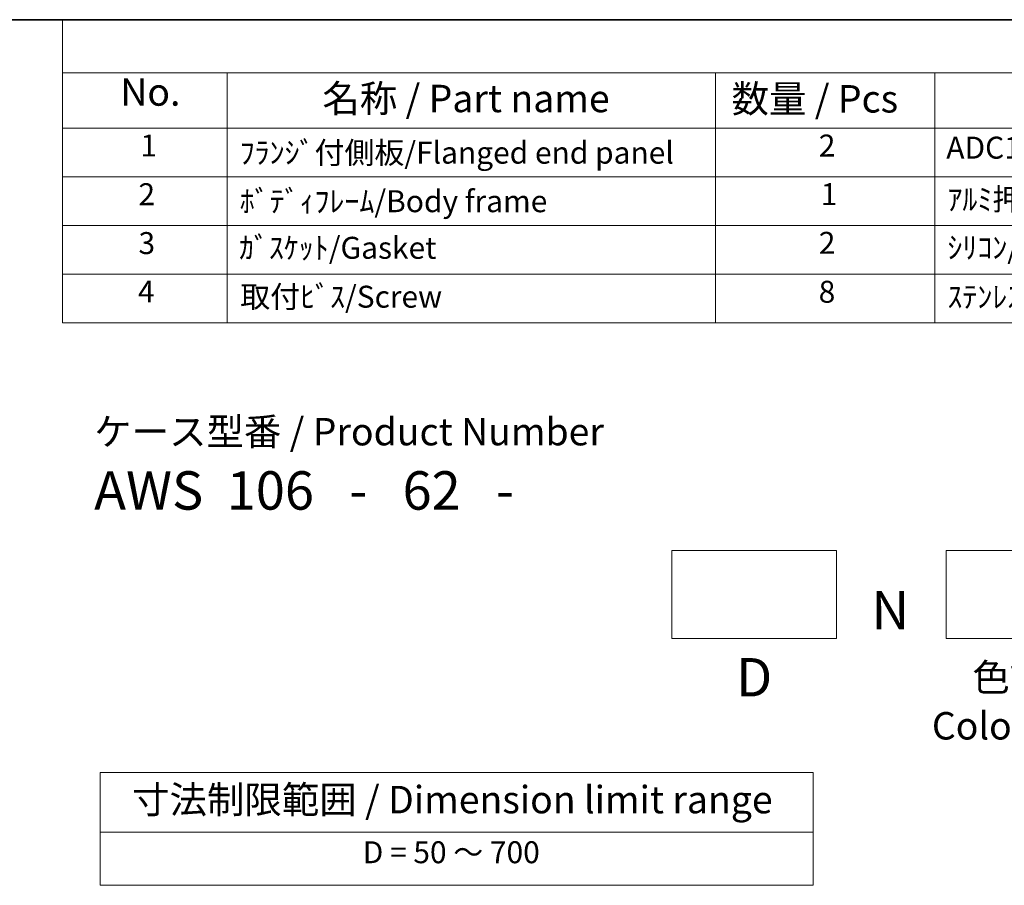
# Model space of a CAD drawing. Units: millimetres. Extents: x 29 to 3382, y 16 to 718.
# Drawn here: x 356 to 536, y 420 to 578 of the extents above; entities that cross this region are included whole.
import ezdxf

# ---------------------------------------------------------------- set-up
doc = ezdxf.new("R2010")
doc.units = ezdxf.units.MM
doc.header["$LTSCALE"] = 2
for name, color, linetype, lineweight in [('Border (ISO)', 7, 'Continuous', 35), ('Sketch Geometry (ISO)', 7, 'Continuous', 18), ('Symbol (ISO)', 7, 'Continuous', 18)]:
    doc.layers.add(name, color=color, linetype=linetype, lineweight=lineweight)
doc.styles.add('Note Text (TK)', font='txt')
doc.styles.add('Note Text (TK2)', font='txt')

# ---------------------------------------------------------------- blocks, each defined once
blk = doc.blocks.new('図面枠 tk図枠')
at = {"layer": 'Border (ISO)'}
blk.add_line((14.5, 289), (405.5, 289), dxfattribs=at)
blk = doc.blocks.new('構成内容 _ Components')
at = {"layer": 'Symbol (ISO)'}
for p, q in [((405.5, 289), (182.043, 289)), ((182.043, 289), (182.043, 284.159)), ((405.5, 284.159), (182.043, 284.159)), ((182.043, 284.159), (182.043, 279.118)), ((197.043, 284.159), (197.043, 279.118)), ((241.548, 284.159), (241.548, 279.118)), ((261.548, 284.159), (261.548, 279.118)), ((405.5, 279.118), (182.043, 279.118)), ((182.043, 279.118), (182.043, 261.387)), ((197.043, 279.118), (197.043, 261.387)), ((241.548, 279.118), (241.548, 261.387)), ((261.548, 279.118), (261.548, 261.387)), ((405.5, 274.685), (182.043, 274.685)), ((405.5, 270.253), (182.043, 270.253)), ((405.5, 265.82), (182.043, 265.82)), ((405.5, 261.387), (182.043, 261.387))]:
    blk.add_line(p, q, dxfattribs=at)
at = {"layer": 'Symbol (ISO)', "color": 7, "attachment_point": 7}
for s, insert, char_height, style in [('No.', (187.302, 280.381), 2.5, 'Note Text (TK)'), ('名称 / Part name', (205.718, 279.789), 2.5, 'Note Text (TK)'), ('数量 / Pcs', (243.016, 279.76), 2.5, 'Note Text (TK)'), ('1', (189.14, 275.913), 2, 'Note Text (TK2)'), ('ﾌﾗﾝｼﾞ付側板/Flanged end panel', (198.184, 275.258), 2, 'Note Text (TK2)'), ('2', (250.966, 275.908), 2, 'Note Text (TK2)'), ('ADC12/Diecast aluminiumADC12', (262.586, 275.715), 2, 'Note Text (TK2)'), ('2', (188.961, 271.475), 2, 'Note Text (TK2)'), ('ﾎﾞﾃﾞｨﾌﾚｰﾑ/Body frame', (198.184, 270.837), 2, 'Note Text (TK2)'), ('1', (251.145, 271.481), 2, 'Note Text (TK2)'), ('ｱﾙﾐ押出材/Extruded aluminium A6063S-T5', (262.689, 271.007), 2, 'Note Text (TK2)'), ('3', (188.961, 267.019), 2, 'Note Text (TK2)'), ('ｶﾞｽｹｯﾄ/Gasket', (198.12, 266.592), 2, 'Note Text (TK2)'), ('2', (250.966, 267.042), 2, 'Note Text (TK2)'), ('ｼﾘｺﾝ/Silicone', (262.689, 266.615), 2, 'Note Text (TK2)'), ('4', (188.91, 262.609), 2, 'Note Text (TK2)'), ('取付ﾋﾞｽ/Screw', (198.235, 262.136), 2, 'Note Text (TK2)'), ('8', (250.953, 262.586), 2, 'Note Text (TK2)'), ('ｽﾃﾝﾚｽ(M4×12)/Stainless steel', (262.689, 262.124), 2, 'Note Text (TK2)')]:
    blk.add_mtext(s, dxfattribs=dict(at, insert=insert, char_height=char_height, style=style))
blk = doc.blocks.new('テーブル3')
at = {"layer": 'Symbol (ISO)'}
for p, q in [((300.407, 139.698), (365.407, 139.698)), ((300.407, 139.698), (300.407, 134.257)), ((365.407, 139.698), (365.407, 134.257)), ((300.407, 134.257), (365.407, 134.257)), ((300.407, 134.257), (300.407, 129.425)), ((365.407, 134.257), (365.407, 129.425)), ((300.407, 129.425), (365.407, 129.425))]:
    blk.add_line(p, q, dxfattribs=at)
at = {"layer": 'Symbol (ISO)', "color": 7, "attachment_point": 7}
for s, insert, char_height, style in [('寸法制限範囲 / Dimension limit range', (303.324, 135.201), 2.5, 'Note Text (TK)'), ('D = 50 ～ 700', (324.341, 130.812), 2, 'Note Text (TK2)')]:
    blk.add_mtext(s, dxfattribs=dict(at, insert=insert, char_height=char_height, style=style))

msp = doc.modelspace()

# ---------------------------------------------------------------- linework, layer by layer
at = {"layer": 'Sketch Geometry (ISO)'}
for p, q in [((475.1549, 481.2506), (505.1549, 481.2506)), ((475.1549, 465.2506), (475.1549, 481.2506)), ((505.1549, 481.2506), (505.1549, 465.2506)), ((525.1549, 481.2506), (555.1549, 481.2506)), ((525.1549, 465.2506), (525.1549, 481.2506)), ((505.1549, 465.2506), (475.1549, 465.2506)), ((555.1549, 465.2506), (525.1549, 465.2506))]:
    msp.add_line(p, q, dxfattribs=at)

# ---------------------------------------------------------------- block references
at = {"xscale": 2, "yscale": 2, "zscale": 2}
for name, p in [('図面枠 tk図枠', (0, 0)), ('テーブル3', (-229.8853, 161.4087))]:
    msp.add_blockref(name, p, dxfattribs=at)
at = {"layer": 'Symbol (ISO)', "xscale": 2, "yscale": 2, "zscale": 2}
msp.add_blockref('構成内容 _ Components', (0, 0), dxfattribs=at)

# ---------------------------------------------------------------- texts
at = {"layer": 'Symbol (ISO)', "color": 7, "style": 'Note Text (TK)'}
for s, insert, char_height, attachment_point, line_spacing_factor in [('ケース型番 / Product Number\\P{\\H2.3729x; }\\P{\\H1.4x;AWS  106   -   62   -   \\H1.3078x; }', (369.8446, 505.4258), 5, 1, 1.165289), ('{\\H1x;N}', (514.9668, 473.8962), 7, 2, 1.5), ('\\fＭＳ Ｐゴシック|b0|i0;色記号\\P\\fＭＳ Ｐゴシック|b0|i0;Color Code', (540.1549, 460.6462), 5, 2, 1.058182)]:
    msp.add_mtext(s, dxfattribs=dict(at, insert=insert, char_height=char_height, attachment_point=attachment_point, line_spacing_factor=line_spacing_factor))
at = {"layer": 'Symbol (ISO)', "color": 7, "insert": (490.1549, 461.6696), "char_height": 7, "width": 19.351186, "attachment_point": 2, "line_spacing_factor": 1.5, "style": 'Note Text (TK)'}
msp.add_mtext('D', dxfattribs=at)

doc.saveas('drawing.dxf')
